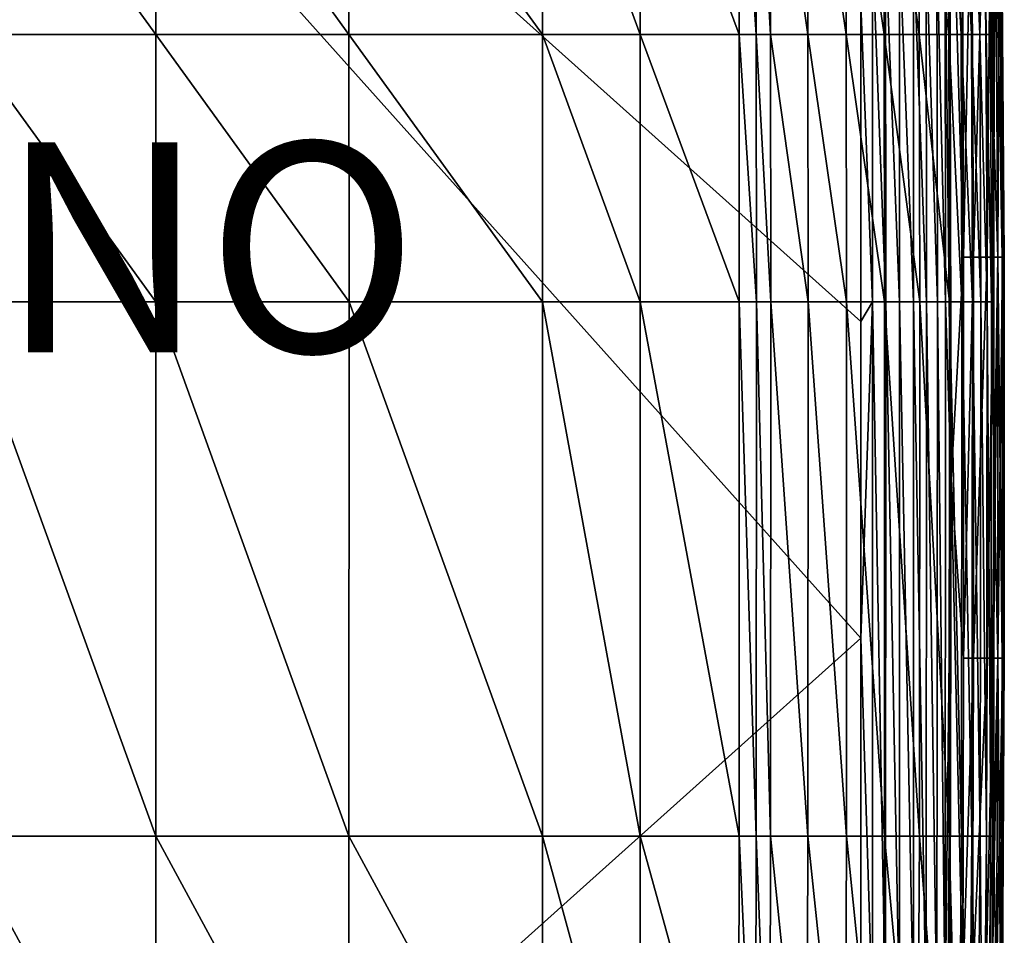
# Model space of a CAD drawing. Units: inches. Extents: x -20.3 to 20.5, y -19.6 to 20.6.
# Drawn here: x 11.1 to 20.5, y -9.6 to -0.8 of the extents above; entities that cross this region are included whole.
import ezdxf

# ---------------------------------------------------------------- set-up
doc = ezdxf.new("R2010")
doc.units = ezdxf.units.IN
doc.header["$MEASUREMENT"] = 0
doc.layers.add('SEAT-PROD_NO', color=7, linetype='Continuous')
doc.layers.add('SEAT-SEAT', color=5, linetype='Continuous')
doc.styles.get("Standard").update_dxf_attribs({"font": 'arial.ttf'})

msp = doc.modelspace()

# ---------------------------------------------------------------- linework, layer by layer
at = {"layer": 'SEAT-SEAT'}
for points in [[(19.0945, -0.6892, 0.9449), (19.0945, -3.7076, 0.9449), (5.4134, 8.5627, 0.9449)], [(5.4134, 8.5627, 0.9449), (19.0945, -3.7076, 0.9449), (19.0945, -6.726, 0.9449)], [(5.4134, 8.5627, 0.9449), (19.0945, -6.726, 0.9449), (5.4134, -18.9963, 0.9449)], [(12.3794, 1.5745, 14.1979), (10.5313, 1.5745, 14.3468), (12.3797, -0.9722, 14.2259)], [(12.3797, -0.9722, 14.2259), (10.5313, 1.5745, 14.3468), (10.5314, -0.9722, 14.3777)], [(14.2183, 1.5745, 13.9951), (12.3794, 1.5745, 14.1979), (14.2193, -0.9722, 14.0188)], [(14.2193, -0.9722, 14.0188), (12.3794, 1.5745, 14.1979), (12.3797, -0.9722, 14.2259)], [(16.0602, 1.5745, 13.7326), (14.2183, 1.5745, 13.9951), (16.0628, -0.9722, 13.7505)], [(16.0628, -0.9722, 13.7505), (14.2183, 1.5745, 13.9951), (14.2193, -0.9722, 14.0188)], [(16.9889, 1.5745, 13.5774), (16.0602, 1.5745, 13.7326), (16.993, -0.9722, 13.5917)], [(16.993, -0.9722, 13.5917), (16.0602, 1.5745, 13.7326), (16.0628, -0.9722, 13.7505)], [(17.9346, -0.9722, 13.4158), (17.9282, 1.5745, 13.4055), (16.9889, 1.5745, 13.5774)], [(17.9346, -0.9722, 13.4158), (16.9889, 1.5745, 13.5774), (16.993, -0.9722, 13.5917)], [(17.9346, -0.9722, 13.4158), (18.0982, -0.9722, 13.3835), (17.9282, 1.5745, 13.4055)], [(17.9282, 1.5745, 13.4055), (18.0982, -0.9722, 13.3835), (18.0913, 1.5745, 13.3739)], [(18.0982, -0.9722, 13.3835), (18.2342, -0.9722, 13.35), (18.0913, 1.5745, 13.3739)], [(18.0913, 1.5745, 13.3739), (18.2342, -0.9722, 13.35), (18.2268, 1.5745, 13.3411)], [(18.5893, -0.9722, 13.2221), (18.5802, 1.5745, 13.215), (18.2268, 1.5745, 13.3411)], [(18.2342, -0.9722, 13.35), (18.5893, -0.9722, 13.2221), (18.2268, 1.5745, 13.3411)], [(18.5893, -0.9722, 13.2221), (18.956, -0.9722, 13.0329), (18.5802, 1.5745, 13.215)], [(18.9445, 1.5745, 13.0279), (18.5802, 1.5745, 13.215), (18.956, -0.9722, 13.0329)], [(19.3021, 1.5745, 12.7867), (18.9445, 1.5745, 13.0279), (19.3169, -0.9722, 12.7898)], [(18.9445, 1.5745, 13.0279), (18.956, -0.9722, 13.0329), (19.3169, -0.9722, 12.7898)], [(19.6317, 1.5745, 12.5028), (19.3021, 1.5745, 12.7867), (19.6501, -0.9722, 12.5045)], [(19.3021, 1.5745, 12.7867), (19.3169, -0.9722, 12.7898), (19.6501, -0.9722, 12.5045)], [(19.6317, 1.5745, 12.5028), (19.6501, -0.9722, 12.5045), (19.9335, -0.9722, 12.1905)], [(19.9335, -0.9722, 12.1905), (19.9114, 1.5745, 12.1898), (19.6317, 1.5745, 12.5028)], [(19.9398, 1.5745, 1.5354), (19.9561, -5.2168, 1.5354), (19.8975, -0.1233, 1.428)], [(19.9335, -0.9722, 12.1905), (20.0507, -0.9722, 12.0272), (19.9114, 1.5745, 12.1898)], [(20.0507, -0.9722, 12.0272), (20.0268, 1.5745, 12.0267), (19.9114, 1.5745, 12.1898)], [(20.0738, -3.0945, 1.8891), (19.9561, -5.2168, 1.5354), (19.9398, 1.5745, 1.5354)], [(20.0738, -3.0945, 1.8891), (19.9398, 1.5745, 1.5354), (20.0594, 0.7256, 1.8891)], [(20.0507, -0.9722, 12.0272), (20.1494, -0.9722, 11.8619), (20.0268, 1.5745, 12.0267)], [(20.124, 1.5745, 11.8616), (20.0268, 1.5745, 12.0267), (20.1494, -0.9722, 11.8619)], [(20.2022, 1.5745, 11.6961), (20.124, 1.5745, 11.8616), (20.229, -0.9722, 11.6963)], [(20.229, -0.9722, 11.6963), (20.124, 1.5745, 11.8616), (20.1494, -0.9722, 11.8619)], [(20.2611, 1.5745, 11.5319), (20.2022, 1.5745, 11.6961), (20.289, -0.9722, 11.5319)], [(20.289, -0.9722, 11.5319), (20.2022, 1.5745, 11.6961), (20.229, -0.9722, 11.6963)], [(20.3011, 1.5745, 11.3702), (20.2611, 1.5745, 11.5319), (20.33, -0.9722, 11.3703)], [(20.2611, 1.5745, 11.5319), (20.289, -0.9722, 11.5319), (20.33, -0.9722, 11.3703)], [(20.33, -0.9722, 11.3703), (20.3232, 1.5745, 11.2126), (20.3011, 1.5745, 11.3702)], [(20.33, -0.9722, 11.3703), (20.3575, -1.8211, 11.2126), (20.3232, 1.5745, 11.2126)], [(20.3733, 0.7256, 10.7103), (20.3232, 1.5745, 11.2126), (20.3575, -1.8211, 11.2126)], [(20.0738, -3.0945, 1.8891), (20.0594, 0.7256, 1.8891), (20.1495, 0.7256, 2.2428)], [(20.0738, -3.0945, 1.8891), (20.1495, 0.7256, 2.2428), (20.1674, -3.0945, 2.2428)], [(20.1495, 0.7256, 2.2428), (20.2747, 0.7256, 2.9501), (20.1674, -3.0945, 2.2428)], [(20.2974, -3.0945, 2.9501), (20.1674, -3.0945, 2.2428), (20.2747, 0.7256, 2.9501)], [(20.334, 0.7256, 3.4807), (20.2974, -3.0945, 2.9501), (20.2747, 0.7256, 2.9501)], [(20.359, -3.0945, 3.4807), (20.2974, -3.0945, 2.9501), (20.334, 0.7256, 3.4807)], [(20.3733, 0.7256, 4.0112), (20.359, -3.0945, 3.4807), (20.334, 0.7256, 3.4807)], [(20.3733, 0.7256, 10.7103), (20.3575, -1.8211, 11.2126), (20.3999, -3.0945, 10.7103)], [(20.3998, -3.0945, 4.0112), (20.359, -3.0945, 3.4807), (20.3733, 0.7256, 4.0112)], [(20.4174, 0.7256, 5.1837), (20.3998, -3.0945, 4.0112), (20.3733, 0.7256, 4.0112)], [(20.4135, 0.7256, 9.7057), (20.3733, 0.7256, 10.7103), (20.4416, -3.0945, 9.7057)], [(20.4416, -3.0945, 9.7057), (20.3733, 0.7256, 10.7103), (20.3999, -3.0945, 10.7103)], [(20.4456, -3.0945, 5.1837), (20.3998, -3.0945, 4.0112), (20.4174, 0.7256, 5.1837)], [(20.4295, 0.7256, 8.7011), (20.4135, 0.7256, 9.7057), (20.4582, -3.0945, 8.7011)], [(20.4582, -3.0945, 8.7011), (20.4135, 0.7256, 9.7057), (20.4416, -3.0945, 9.7057)], [(20.4456, -3.0945, 5.1837), (20.4174, 0.7256, 5.1837), (20.432, 0.7256, 6.3562)], [(20.432, 0.7256, 6.3562), (20.4295, 0.7256, 8.7011), (20.4608, -3.0945, 6.3562)], [(20.4608, -3.0945, 6.3562), (20.4295, 0.7256, 8.7011), (20.4582, -3.0945, 8.7011)], [(20.4456, -3.0945, 5.1837), (20.432, 0.7256, 6.3562), (20.4608, -3.0945, 6.3562)], [(19.2066, -3.519, 0.9547), (19.0945, -0.6892, 0.9449), (19.2065, -0.1233, 0.9547)], [(19.3313, -0.1233, 0.9863), (19.3318, -3.519, 0.9863), (19.2065, -0.1233, 0.9547)], [(19.2066, -3.519, 0.9547), (19.2065, -0.1233, 0.9547), (19.3318, -3.519, 0.9863)], [(19.4636, -0.1233, 1.0411), (19.4648, -3.519, 1.0411), (19.3313, -0.1233, 0.9863)], [(19.4648, -3.519, 1.0411), (19.3318, -3.519, 0.9863), (19.3313, -0.1233, 0.9863)], [(19.4636, -0.1233, 1.0411), (19.5952, -0.1233, 1.1179), (19.5973, -3.519, 1.1179)], [(19.5973, -3.519, 1.1179), (19.4648, -3.519, 1.0411), (19.4636, -0.1233, 1.0411)], [(19.5973, -3.519, 1.1179), (19.5952, -0.1233, 1.1179), (19.7199, -3.519, 1.2123)], [(19.7167, -0.1233, 1.2123), (19.7199, -3.519, 1.2123), (19.5952, -0.1233, 1.1179)], [(19.8194, -0.1233, 1.3181), (19.8238, -3.519, 1.3181), (19.7167, -0.1233, 1.2123)], [(19.7167, -0.1233, 1.2123), (19.8238, -3.519, 1.3181), (19.7199, -3.519, 1.2123)], [(19.8975, -0.1233, 1.428), (19.903, -3.519, 1.428), (19.8194, -0.1233, 1.3181)], [(19.8194, -0.1233, 1.3181), (19.903, -3.519, 1.428), (19.8238, -3.519, 1.3181)], [(19.8975, -0.1233, 1.428), (19.9561, -5.2168, 1.5354), (19.903, -3.519, 1.428)], [(19.2066, -3.519, 0.9547), (19.0945, -3.7076, 0.9449), (19.0945, -0.6892, 0.9449)], [(12.3797, -0.9722, 14.2259), (10.5314, -0.9722, 14.3777), (12.3798, -3.519, 14.235)], [(12.3798, -3.519, 14.235), (10.5314, -0.9722, 14.3777), (10.5314, -3.519, 14.3878)], [(14.2193, -0.9722, 14.0188), (12.3797, -0.9722, 14.2259), (14.2196, -3.519, 14.0265)], [(14.2196, -3.519, 14.0265), (12.3797, -0.9722, 14.2259), (12.3798, -3.519, 14.235)], [(16.0628, -0.9722, 13.7505), (14.2193, -0.9722, 14.0188), (16.0636, -3.519, 13.7564)], [(16.0636, -3.519, 13.7564), (14.2193, -0.9722, 14.0188), (14.2196, -3.519, 14.0265)], [(16.993, -0.9722, 13.5917), (16.0628, -0.9722, 13.7505), (16.9944, -3.519, 13.5964)], [(16.9944, -3.519, 13.5964), (16.0628, -0.9722, 13.7505), (16.0636, -3.519, 13.7564)], [(17.9367, -3.519, 13.4191), (17.9346, -0.9722, 13.4158), (16.993, -0.9722, 13.5917)], [(17.9367, -3.519, 13.4191), (16.993, -0.9722, 13.5917), (16.9944, -3.519, 13.5964)], [(17.9367, -3.519, 13.4191), (18.1005, -3.519, 13.3866), (17.9346, -0.9722, 13.4158)], [(17.9346, -0.9722, 13.4158), (18.1005, -3.519, 13.3866), (18.0982, -0.9722, 13.3835)], [(18.1005, -3.519, 13.3866), (18.2366, -3.519, 13.3529), (18.0982, -0.9722, 13.3835)], [(18.0982, -0.9722, 13.3835), (18.2366, -3.519, 13.3529), (18.2342, -0.9722, 13.35)], [(18.2366, -3.519, 13.3529), (18.5922, -3.519, 13.2243), (18.2342, -0.9722, 13.35)], [(18.2342, -0.9722, 13.35), (18.5922, -3.519, 13.2243), (18.5893, -0.9722, 13.2221)], [(18.9598, -3.519, 13.0345), (18.956, -0.9722, 13.0329), (18.5893, -0.9722, 13.2221)], [(18.5922, -3.519, 13.2243), (18.9598, -3.519, 13.0345), (18.5893, -0.9722, 13.2221)], [(18.9598, -3.519, 13.0345), (19.3217, -3.519, 12.7909), (18.956, -0.9722, 13.0329)], [(19.3169, -0.9722, 12.7898), (18.956, -0.9722, 13.0329), (19.3217, -3.519, 12.7909)], [(19.6501, -0.9722, 12.5045), (19.3169, -0.9722, 12.7898), (19.6561, -3.519, 12.5051)], [(19.3169, -0.9722, 12.7898), (19.3217, -3.519, 12.7909), (19.6561, -3.519, 12.5051)], [(19.9335, -0.9722, 12.1905), (19.6501, -0.9722, 12.5045), (19.9407, -3.519, 12.1908)], [(19.6501, -0.9722, 12.5045), (19.6561, -3.519, 12.5051), (19.9407, -3.519, 12.1908)], [(19.9335, -0.9722, 12.1905), (19.9407, -3.519, 12.1908), (20.0584, -3.519, 12.0273)], [(20.0584, -3.519, 12.0273), (20.0507, -0.9722, 12.0272), (19.9335, -0.9722, 12.1905)], [(20.0584, -3.519, 12.0273), (20.1577, -3.519, 11.862), (20.0507, -0.9722, 12.0272)], [(20.1577, -3.519, 11.862), (20.1494, -0.9722, 11.8619), (20.0507, -0.9722, 12.0272)], [(20.1577, -3.519, 11.862), (20.2377, -3.519, 11.6963), (20.1494, -0.9722, 11.8619)], [(20.229, -0.9722, 11.6963), (20.1494, -0.9722, 11.8619), (20.2377, -3.519, 11.6963)], [(20.289, -0.9722, 11.5319), (20.229, -0.9722, 11.6963), (20.2981, -3.519, 11.5319)], [(20.2981, -3.519, 11.5319), (20.229, -0.9722, 11.6963), (20.2377, -3.519, 11.6963)], [(20.33, -0.9722, 11.3703), (20.289, -0.9722, 11.5319), (20.3395, -3.519, 11.3703)], [(20.2981, -3.519, 11.5319), (20.3395, -3.519, 11.3703), (20.289, -0.9722, 11.5319)], [(20.3395, -3.519, 11.3703), (20.3575, -1.8211, 11.2126), (20.33, -0.9722, 11.3703)], [(20.3395, -3.519, 11.3703), (20.3639, -5.2168, 11.2126), (20.3575, -1.8211, 11.2126)], [(20.3999, -3.0945, 10.7103), (20.3575, -1.8211, 11.2126), (20.3639, -5.2168, 11.2126)], [(20.0743, -6.9146, 1.8891), (19.9561, -5.2168, 1.5354), (20.0738, -3.0945, 1.8891)], [(20.0743, -6.9146, 1.8891), (20.0738, -3.0945, 1.8891), (20.1674, -3.0945, 2.2428)], [(20.168, -6.9146, 2.2428), (20.0743, -6.9146, 1.8891), (20.1674, -3.0945, 2.2428)], [(20.168, -6.9146, 2.2428), (20.1674, -3.0945, 2.2428), (20.2974, -3.0945, 2.9501)], [(20.2981, -6.9146, 2.9501), (20.168, -6.9146, 2.2428), (20.2974, -3.0945, 2.9501)], [(20.359, -3.0945, 3.4807), (20.2981, -6.9146, 2.9501), (20.2974, -3.0945, 2.9501)], [(20.3598, -6.9146, 3.4807), (20.2981, -6.9146, 2.9501), (20.359, -3.0945, 3.4807)], [(20.3998, -3.0945, 4.0112), (20.3598, -6.9146, 3.4807), (20.359, -3.0945, 3.4807)], [(20.4007, -6.9146, 4.0112), (20.3598, -6.9146, 3.4807), (20.3998, -3.0945, 4.0112)], [(20.3999, -3.0945, 10.7103), (20.3639, -5.2168, 11.2126), (20.4007, -6.9146, 10.7103)], [(20.4456, -3.0945, 5.1837), (20.4007, -6.9146, 4.0112), (20.3998, -3.0945, 4.0112)], [(20.4416, -3.0945, 9.7057), (20.3999, -3.0945, 10.7103), (20.4425, -6.9146, 9.7057)], [(20.4425, -6.9146, 9.7057), (20.3999, -3.0945, 10.7103), (20.4007, -6.9146, 10.7103)], [(20.4465, -6.9146, 5.1837), (20.4007, -6.9146, 4.0112), (20.4456, -3.0945, 5.1837)], [(20.4582, -3.0945, 8.7011), (20.4416, -3.0945, 9.7057), (20.4591, -6.9146, 8.7011)], [(20.4591, -6.9146, 8.7011), (20.4416, -3.0945, 9.7057), (20.4425, -6.9146, 9.7057)], [(20.4465, -6.9146, 5.1837), (20.4456, -3.0945, 5.1837), (20.4608, -3.0945, 6.3562)], [(20.4465, -6.9146, 5.1837), (20.4608, -3.0945, 6.3562), (20.4618, -6.9146, 6.3562)], [(20.4608, -3.0945, 6.3562), (20.4582, -3.0945, 8.7011), (20.4618, -6.9146, 6.3562)], [(20.4618, -6.9146, 6.3562), (20.4582, -3.0945, 8.7011), (20.4591, -6.9146, 8.7011)], [(12.3798, -3.519, 14.235), (10.5314, -3.519, 14.3878), (12.3797, -8.6125, 14.2303)], [(12.3797, -8.6125, 14.2303), (10.5314, -3.519, 14.3878), (10.5314, -8.6125, 14.3826)], [(14.2194, -8.6125, 14.0225), (12.3798, -3.519, 14.235), (12.3797, -8.6125, 14.2303)], [(14.2196, -3.519, 14.0265), (12.3798, -3.519, 14.235), (14.2194, -8.6125, 14.0225)], [(16.0632, -8.6125, 13.7533), (14.2196, -3.519, 14.0265), (14.2194, -8.6125, 14.0225)], [(16.0636, -3.519, 13.7564), (14.2196, -3.519, 14.0265), (16.0632, -8.6125, 13.7533)], [(16.9937, -8.6125, 13.594), (16.0636, -3.519, 13.7564), (16.0632, -8.6125, 13.7533)], [(16.9944, -3.519, 13.5964), (16.0636, -3.519, 13.7564), (16.9937, -8.6125, 13.594)], [(17.9356, -8.6125, 13.4174), (16.9944, -3.519, 13.5964), (16.9937, -8.6125, 13.594)], [(17.9356, -8.6125, 13.4174), (17.9367, -3.519, 13.4191), (16.9944, -3.519, 13.5964)], [(17.9356, -8.6125, 13.4174), (18.0993, -8.6125, 13.385), (17.9367, -3.519, 13.4191)], [(17.9367, -3.519, 13.4191), (18.0993, -8.6125, 13.385), (18.1005, -3.519, 13.3866)], [(18.0993, -8.6125, 13.385), (18.2353, -8.6125, 13.3514), (18.1005, -3.519, 13.3866)], [(18.1005, -3.519, 13.3866), (18.2353, -8.6125, 13.3514), (18.2366, -3.519, 13.3529)], [(18.2353, -8.6125, 13.3514), (18.5907, -8.6125, 13.2231), (18.2366, -3.519, 13.3529)], [(18.2366, -3.519, 13.3529), (18.5907, -8.6125, 13.2231), (18.5922, -3.519, 13.2243)], [(18.5907, -8.6125, 13.2231), (18.9578, -8.6125, 13.0337), (18.5922, -3.519, 13.2243)], [(18.5922, -3.519, 13.2243), (18.9578, -8.6125, 13.0337), (18.9598, -3.519, 13.0345)], [(19.3192, -8.6125, 12.7903), (18.9598, -3.519, 13.0345), (18.9578, -8.6125, 13.0337)], [(19.3192, -8.6125, 12.7903), (19.3217, -3.519, 12.7909), (18.9598, -3.519, 13.0345)], [(19.2065, -10.3103, 0.9547), (19.0945, -6.726, 0.9449), (19.2066, -3.519, 0.9547)], [(19.2066, -3.519, 0.9547), (19.0945, -6.726, 0.9449), (19.0945, -3.7076, 0.9449)], [(19.2065, -10.3103, 0.9547), (19.2066, -3.519, 0.9547), (19.3313, -10.3103, 0.9863)], [(19.3313, -10.3103, 0.9863), (19.2066, -3.519, 0.9547), (19.3318, -3.519, 0.9863)], [(19.3192, -8.6125, 12.7903), (19.653, -8.6125, 12.5048), (19.3217, -3.519, 12.7909)], [(19.6561, -3.519, 12.5051), (19.3217, -3.519, 12.7909), (19.653, -8.6125, 12.5048)], [(19.3318, -3.519, 0.9863), (19.4636, -10.3103, 1.0411), (19.3313, -10.3103, 0.9863)], [(19.4648, -3.519, 1.0411), (19.4636, -10.3103, 1.0411), (19.3318, -3.519, 0.9863)], [(19.5952, -10.3103, 1.1179), (19.4636, -10.3103, 1.0411), (19.4648, -3.519, 1.0411)], [(19.5973, -3.519, 1.1179), (19.5952, -10.3103, 1.1179), (19.4648, -3.519, 1.0411)], [(19.7167, -10.3103, 1.2123), (19.5952, -10.3103, 1.1179), (19.5973, -3.519, 1.1179)], [(19.5973, -3.519, 1.1179), (19.7199, -3.519, 1.2123), (19.7167, -10.3103, 1.2123)], [(19.6561, -3.519, 12.5051), (19.653, -8.6125, 12.5048), (19.9369, -8.6125, 12.1907)], [(19.9407, -3.519, 12.1908), (19.6561, -3.519, 12.5051), (19.9369, -8.6125, 12.1907)], [(19.7167, -10.3103, 1.2123), (19.7199, -3.519, 1.2123), (19.8194, -10.3103, 1.3181)], [(19.7199, -3.519, 1.2123), (19.8238, -3.519, 1.3181), (19.8194, -10.3103, 1.3181)], [(19.8238, -3.519, 1.3181), (19.8975, -10.3103, 1.428), (19.8194, -10.3103, 1.3181)], [(19.8238, -3.519, 1.3181), (19.903, -3.519, 1.428), (19.8975, -10.3103, 1.428)], [(19.903, -3.519, 1.428), (19.9561, -5.2168, 1.5354), (19.8975, -10.3103, 1.428)], [(19.9407, -3.519, 12.1908), (19.9369, -8.6125, 12.1907), (20.0544, -8.6125, 12.0273)], [(20.0584, -3.519, 12.0273), (19.9407, -3.519, 12.1908), (20.0544, -8.6125, 12.0273)], [(20.0584, -3.519, 12.0273), (20.0544, -8.6125, 12.0273), (20.1534, -8.6125, 11.8619)], [(20.1534, -8.6125, 11.8619), (20.1577, -3.519, 11.862), (20.0584, -3.519, 12.0273)], [(20.1534, -8.6125, 11.8619), (20.2331, -8.6125, 11.6963), (20.1577, -3.519, 11.862)], [(20.2331, -8.6125, 11.6963), (20.2377, -3.519, 11.6963), (20.1577, -3.519, 11.862)], [(20.2331, -8.6125, 11.6963), (20.2934, -8.6125, 11.5319), (20.2377, -3.519, 11.6963)], [(20.2981, -3.519, 11.5319), (20.2377, -3.519, 11.6963), (20.2934, -8.6125, 11.5319)], [(20.3346, -8.6125, 11.3703), (20.2981, -3.519, 11.5319), (20.2934, -8.6125, 11.5319)], [(20.3346, -8.6125, 11.3703), (20.3395, -3.519, 11.3703), (20.2981, -3.519, 11.5319)], [(20.3346, -8.6125, 11.3703), (20.3639, -5.2168, 11.2126), (20.3395, -3.519, 11.3703)], [(19.8975, -10.3103, 1.428), (19.9561, -5.2168, 1.5354), (19.9398, -12.0081, 1.5354)], [(19.9398, -12.0081, 1.5354), (19.9561, -5.2168, 1.5354), (20.0664, -10.0273, 1.8891)], [(20.0664, -10.0273, 1.8891), (19.9561, -5.2168, 1.5354), (20.0743, -6.9146, 1.8891)], [(20.3346, -8.6125, 11.3703), (20.3575, -8.6125, 11.2126), (20.3639, -5.2168, 11.2126)], [(20.4007, -6.9146, 10.7103), (20.3639, -5.2168, 11.2126), (20.3575, -8.6125, 11.2126)], [(5.4134, -18.9963, 0.9449), (19.0945, -6.726, 0.9449), (19.0945, -9.7443, 0.9449)], [(19.2065, -10.3103, 0.9547), (19.0945, -9.7443, 0.9449), (19.0945, -6.726, 0.9449)], [(20.1581, -10.0273, 2.2428), (20.0664, -10.0273, 1.8891), (20.168, -6.9146, 2.2428)], [(20.0664, -10.0273, 1.8891), (20.0743, -6.9146, 1.8891), (20.168, -6.9146, 2.2428)], [(20.1581, -10.0273, 2.2428), (20.168, -6.9146, 2.2428), (20.2981, -6.9146, 2.9501)], [(20.1581, -10.0273, 2.2428), (20.2981, -6.9146, 2.9501), (20.2856, -10.0273, 2.9501)], [(20.346, -10.0273, 3.4807), (20.2856, -10.0273, 2.9501), (20.3598, -6.9146, 3.4807)], [(20.3598, -6.9146, 3.4807), (20.2856, -10.0273, 2.9501), (20.2981, -6.9146, 2.9501)], [(20.3861, -10.0273, 4.0112), (20.346, -10.0273, 3.4807), (20.4007, -6.9146, 4.0112)], [(20.4007, -6.9146, 4.0112), (20.346, -10.0273, 3.4807), (20.3598, -6.9146, 3.4807)], [(20.4007, -6.9146, 10.7103), (20.3575, -8.6125, 11.2126), (20.3861, -10.0273, 10.7103)], [(20.4309, -10.0273, 5.1837), (20.3861, -10.0273, 4.0112), (20.4465, -6.9146, 5.1837)], [(20.4465, -6.9146, 5.1837), (20.3861, -10.0273, 4.0112), (20.4007, -6.9146, 4.0112)], [(20.427, -10.0273, 9.7057), (20.4007, -6.9146, 10.7103), (20.3861, -10.0273, 10.7103)], [(20.4425, -6.9146, 9.7057), (20.4007, -6.9146, 10.7103), (20.427, -10.0273, 9.7057)], [(20.4433, -10.0273, 8.7011), (20.4425, -6.9146, 9.7057), (20.427, -10.0273, 9.7057)], [(20.4309, -10.0273, 5.1837), (20.4465, -6.9146, 5.1837), (20.4618, -6.9146, 6.3562)], [(20.4309, -10.0273, 5.1837), (20.4618, -6.9146, 6.3562), (20.4459, -10.0273, 6.3562)], [(20.4591, -6.9146, 8.7011), (20.4425, -6.9146, 9.7057), (20.4433, -10.0273, 8.7011)], [(20.4459, -10.0273, 6.3562), (20.4591, -6.9146, 8.7011), (20.4433, -10.0273, 8.7011)], [(20.4618, -6.9146, 6.3562), (20.4591, -6.9146, 8.7011), (20.4459, -10.0273, 6.3562)], [(12.3794, -12.0081, 14.1979), (10.5314, -8.6125, 14.3826), (10.5313, -12.0081, 14.3468)], [(12.3797, -8.6125, 14.2303), (10.5314, -8.6125, 14.3826), (12.3794, -12.0081, 14.1979)], [(14.2183, -12.0081, 13.9951), (12.3797, -8.6125, 14.2303), (12.3794, -12.0081, 14.1979)], [(14.2194, -8.6125, 14.0225), (12.3797, -8.6125, 14.2303), (14.2183, -12.0081, 13.9951)], [(16.0602, -12.0081, 13.7326), (14.2194, -8.6125, 14.0225), (14.2183, -12.0081, 13.9951)], [(16.0632, -8.6125, 13.7533), (14.2194, -8.6125, 14.0225), (16.0602, -12.0081, 13.7326)], [(16.9889, -12.0081, 13.5774), (16.0632, -8.6125, 13.7533), (16.0602, -12.0081, 13.7326)], [(16.9937, -8.6125, 13.594), (16.0632, -8.6125, 13.7533), (16.9889, -12.0081, 13.5774)], [(17.9282, -12.0081, 13.4055), (16.9937, -8.6125, 13.594), (16.9889, -12.0081, 13.5774)], [(17.9282, -12.0081, 13.4055), (17.9356, -8.6125, 13.4174), (16.9937, -8.6125, 13.594)], [(17.9282, -12.0081, 13.4055), (18.0913, -12.0081, 13.3739), (17.9356, -8.6125, 13.4174)], [(17.9356, -8.6125, 13.4174), (18.0913, -12.0081, 13.3739), (18.0993, -8.6125, 13.385)], [(18.0913, -12.0081, 13.3739), (18.2268, -12.0081, 13.3411), (18.0993, -8.6125, 13.385)], [(18.0993, -8.6125, 13.385), (18.2268, -12.0081, 13.3411), (18.2353, -8.6125, 13.3514)], [(18.2268, -12.0081, 13.3411), (18.5802, -12.0081, 13.215), (18.2353, -8.6125, 13.3514)], [(18.2353, -8.6125, 13.3514), (18.5802, -12.0081, 13.215), (18.5907, -8.6125, 13.2231)], [(18.5802, -12.0081, 13.215), (18.9445, -12.0081, 13.0279), (18.5907, -8.6125, 13.2231)], [(18.5907, -8.6125, 13.2231), (18.9445, -12.0081, 13.0279), (18.9578, -8.6125, 13.0337)], [(19.3021, -12.0081, 12.7867), (18.9578, -8.6125, 13.0337), (18.9445, -12.0081, 13.0279)], [(19.3021, -12.0081, 12.7867), (19.3192, -8.6125, 12.7903), (18.9578, -8.6125, 13.0337)], [(19.3021, -12.0081, 12.7867), (19.6317, -12.0081, 12.5028), (19.3192, -8.6125, 12.7903)], [(19.6317, -12.0081, 12.5028), (19.653, -8.6125, 12.5048), (19.3192, -8.6125, 12.7903)], [(19.6317, -12.0081, 12.5028), (19.9114, -12.0081, 12.1898), (19.653, -8.6125, 12.5048)], [(19.9369, -8.6125, 12.1907), (19.653, -8.6125, 12.5048), (19.9114, -12.0081, 12.1898)], [(19.9369, -8.6125, 12.1907), (19.9114, -12.0081, 12.1898), (20.0268, -12.0081, 12.0267)], [(20.0544, -8.6125, 12.0273), (19.9369, -8.6125, 12.1907), (20.0268, -12.0081, 12.0267)], [(20.0544, -8.6125, 12.0273), (20.0268, -12.0081, 12.0267), (20.124, -12.0081, 11.8616)], [(20.1534, -8.6125, 11.8619), (20.0544, -8.6125, 12.0273), (20.124, -12.0081, 11.8616)], [(20.1534, -8.6125, 11.8619), (20.124, -12.0081, 11.8616), (20.2022, -12.0081, 11.6961)], [(20.2022, -12.0081, 11.6961), (20.2331, -8.6125, 11.6963), (20.1534, -8.6125, 11.8619)], [(20.2022, -12.0081, 11.6961), (20.2611, -12.0081, 11.5319), (20.2331, -8.6125, 11.6963)], [(20.2611, -12.0081, 11.5319), (20.2934, -8.6125, 11.5319), (20.2331, -8.6125, 11.6963)], [(20.2611, -12.0081, 11.5319), (20.3011, -12.0081, 11.3702), (20.2934, -8.6125, 11.5319)], [(20.3011, -12.0081, 11.3702), (20.3346, -8.6125, 11.3703), (20.2934, -8.6125, 11.5319)], [(20.3011, -12.0081, 11.3702), (20.3232, -12.0081, 11.2126), (20.3346, -8.6125, 11.3703)], [(20.3346, -8.6125, 11.3703), (20.3232, -12.0081, 11.2126), (20.3575, -8.6125, 11.2126)], [(20.3861, -10.0273, 10.7103), (20.3575, -8.6125, 11.2126), (20.3232, -12.0081, 11.2126)]]:
    msp.add_3dface(points, dxfattribs=at)

# ---------------------------------------------------------------- texts
at = {"layer": 'SEAT-PROD_NO', "flags": 8}
msp.add_attdef('PROD_NO', (2, -4), 'MAGS106504', height=2, dxfattribs=at)

doc.saveas('drawing.dxf')
